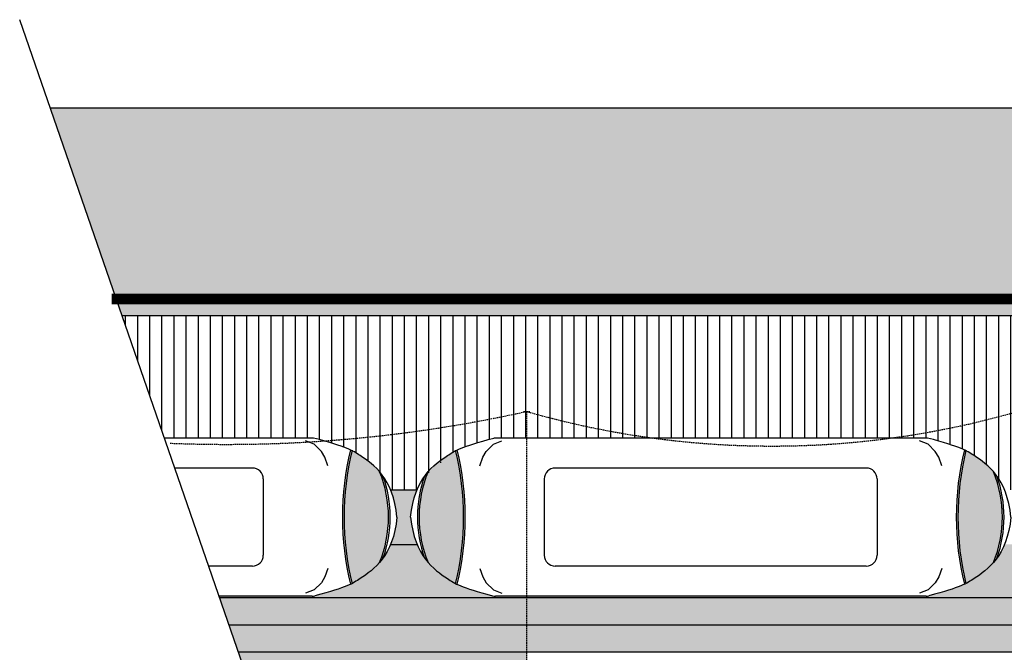
# Model space of a CAD drawing. Units: centimetres. Extents: x -44599 to 75143, y -246 to 117266.
# Drawn here: x 75 to 1879, y 7601 to 8762 of the extents above; entities that cross this region are included whole.
import ezdxf

# ---------------------------------------------------------------- set-up
doc = ezdxf.new("R2010")
doc.units = ezdxf.units.CM
doc.header["$LTSCALE"] = 0.2
doc.linetypes.add('DASHED', pattern=[19.049999999999997, 12.7, -6.35])
doc.linetypes.add('Vx2', pattern=[38.099999999999994, 25.4, -12.7])
for name, color, linetype in [('0.5', 6, 'Continuous'), ('01', 1, 'Continuous'), ('02', 1, 'Continuous'), ('03', 2, 'Continuous'), ('04', 2, 'Continuous'), ('cinza', 8, 'Continuous'), ('hatch', 251, 'Continuous'), ('projeção 01', 1, 'DASHED')]:
    doc.layers.add(name, color=color, linetype=linetype)
pattern_1 = [(90, (64365.68873070665, -37731.89612326926), (22.225, 3.552713678800502e-15), [])]

# ---------------------------------------------------------------- blocks, each defined once
blk = doc.blocks.new('cobertura')
blk.add_line((4900, 0), (4912, 0))
for centre, radius, start, end in [((4455.999999999884, 1560.819268560452), 1624.394283759179, 253.9171928491659, 286.0828071508341), ((5456.000000006752, 2470.00000000187), 2530.494022913516, 257.4466334495647, 272.3611932953289)]:
    blk.add_arc(centre, radius, start, end)

msp = doc.modelspace()

# ---------------------------------------------------------------- hatches: boundary and pattern name
at = {"layer": '0.5'}
h = msp.add_hatch(dxfattribs=at)
h.set_pattern_fill('ANSI31,_O', color=256, scale=7.000000000000001, angle=45)
h.set_pattern_definition(pattern_1)
edge = h.paths.add_edge_path()
edge.add_line((262.1748430193074, 8219.495501456218), (1003.669654216665, 8219.495501456226))
edge.add_line((1003.669654216665, 8219.495501456227), (1003.669654216672, 7994.488857201372))
edge.add_line((1003.669654216672, 7994.488857201372), (943.9325030690998, 7994.488857201379))
edge.add_spline(control_points=[(943.9325030691143, 7994.488857201372), (906.3762454591379, 7984.466114134708), (888.2008110958304, 7978.240593299763), (876.4200875641072, 7972.694097041405)], knot_values=[472.7695567065723, 472.7695567065723, 472.7695567065723, 472.7695567065723, 537.1300738621601, 537.1300738621601, 537.1300738621601, 537.1300738621601], degree=3, periodic=0)
edge.add_spline(control_points=[(876.4200875641072, 7972.694097041405), (875.4595947065973, 7972.24188627303), (874.5416093195345, 7971.794189175078), (873.6590934608939, 7971.349315811891)], knot_values=[467.5221865542239, 467.5221865542239, 467.5221865542239, 467.5221865542239, 472.7695567065722, 472.7695567065722, 472.7695567065722, 472.7695567065722], degree=3, periodic=0)
edge.add_spline(control_points=[(873.6590934608939, 7971.349315811891), (867.6854318280057, 7968.338012484975), (848.1152579865411, 7955.368128253027), (817.2518289505715, 7934.403365811882), (802.775146505508, 7899.495501456213)], knot_values=[307.6719944220861, 307.6719944220861, 307.6719944220861, 307.6719944220861, 343.1909184685667, 467.5221865542238, 467.5221865542238, 467.5221865542238, 467.5221865542238], degree=3, periodic=0)
edge.add_arc((1025.110566660154, 7849.495501514615), 218.4685286231006, 517.619852343466, 517.6220412774928)
edge.add_spline(control_points=[(873.6590934608939, 7971.349315811891), (867.6854318280057, 7968.338012484975), (848.1152579865411, 7955.368128253027), (817.2518289505715, 7934.403365811882), (802.775146505508, 7899.495501456213)], knot_values=[307.6719944220861, 307.6719944220861, 307.6719944220861, 307.6719944220861, 343.1909184685667, 467.5221865542238, 467.5221865542238, 467.5221865542238, 467.5221865542238], degree=3, periodic=0)
edge.add_line((816.818381306508, 7924.746246974761), (816.8184136117598, 7924.746336394854))
edge.add_line((816.8184136117598, 7924.746336394852), (816.818381306508, 7924.746246974766))
edge.add_spline(control_points=[(873.6590934608939, 7971.349315811891), (867.6854318280057, 7968.338012484975), (848.1152579865411, 7955.368128253027), (817.2518289505715, 7934.403365811882), (802.775146505508, 7899.495501456213)], knot_values=[307.6719944220861, 307.6719944220861, 307.6719944220861, 307.6719944220861, 343.1909184685667, 467.5221865542238, 467.5221865542238, 467.5221865542238, 467.5221865542238], degree=3, periodic=0)
edge.add_line((802.7751465055153, 7899.495501456213), (754.5641619279158, 7899.495501456206))
edge.add_spline(control_points=[(754.5641619279158, 7899.495501456213), (750.5104764480784, 7909.270220450529), (745.7096499541694, 7917.586427582439), (740.5208948214968, 7924.746336395312)], knot_values=[307.6719944220948, 307.6719944220948, 307.6719944220948, 307.6719944220948, 342.4865907938995, 342.4865907938995, 342.4865907938995, 342.4865907938995], degree=3, periodic=0)
edge.add_spline(control_points=[(740.5208948214968, 7924.746336395312), (738.4812510002921, 7927.560819522221), (736.3816647747699, 7930.19663241335), (734.2439546386267, 7932.672131463825)], knot_values=[342.4865907938995, 342.4865907938995, 342.4865907938995, 342.4865907938995, 356.1718340867327, 356.1718340867327, 356.1718340867327, 356.1718340867327], degree=3, periodic=0)
edge.add_spline(control_points=[(734.2439546386267, 7932.672131463825), (722.3986691946484, 7946.389142191065), (703.2863016030569, 7959.303295907968), (689.65387660544, 7968.338012484963), (683.6802149725445, 7971.349315811885)], knot_values=[356.1718340867327, 356.1718340867327, 356.1718340867327, 356.1718340867327, 432.0032625077433, 467.5221865542239, 467.5221865542239, 467.5221865542239, 467.5221865542239], degree=3, periodic=0)
edge.add_spline(control_points=[(683.6802149725445, 7971.349315811885), (682.7976991139112, 7971.794189175072), (681.8797137268521, 7972.24188627303), (680.9192208693457, 7972.694097041405)], knot_values=[467.5221865542239, 467.5221865542239, 467.5221865542239, 467.5221865542239, 472.7695567065722, 472.7695567065722, 472.7695567065722, 472.7695567065722], degree=3, periodic=0)
edge.add_spline(control_points=[(680.9192208693457, 7972.694097041405), (669.138497337608, 7978.240593299763), (650.9630629743006, 7984.466114134708), (613.4068053643095, 7994.488857201364)], knot_values=[472.7695567065722, 472.7695567065722, 472.7695567065722, 472.7695567065722, 537.1300738621601, 537.1300738621601, 537.1300738621601, 537.1300738621601], degree=3, periodic=0)
edge.add_line((613.4068053642732, 7994.488857201364), (339.945059832, 7994.488857201364))
edge.add_line((339.945059832, 7994.488857201364), (262.1748430193074, 8219.49550145622))
h = msp.add_hatch(dxfattribs=at)
h.set_pattern_fill('ANSI31,_O', color=256, scale=7.000000000000001, angle=45)
h.set_pattern_definition(pattern_1)
edge = h.paths.add_edge_path()
edge.add_line((1003.669654216657, 8219.495501456218), (1903.669654216701, 8219.495501456218))
edge.add_line((1903.669654216705, 8219.495501456218), (1903.669654216705, 7899.495501456218))
edge.add_line((1903.669654216705, 7899.49550145622), (1879.564161927876, 7899.495501456227))
edge.add_spline(control_points=[(1879.564161927865, 7899.49550145622), (1875.510476448031, 7909.270220450537), (1870.709649954122, 7917.586427582448), (1865.520894821453, 7924.746336395319)], knot_values=[307.6719944220948, 307.6719944220948, 307.6719944220948, 307.6719944220948, 342.4865907938995, 342.4865907938995, 342.4865907938995, 342.4865907938995], degree=3, periodic=0)
edge.add_spline(control_points=[(1865.520894821453, 7924.746336395319), (1863.481251000248, 7927.560819522227), (1861.381664774726, 7930.196632413359), (1859.243954638583, 7932.672131463833)], knot_values=[342.4865907938995, 342.4865907938995, 342.4865907938995, 342.4865907938995, 356.1718340867327, 356.1718340867327, 356.1718340867327, 356.1718340867327], degree=3, periodic=0)
edge.add_spline(control_points=[(1859.243954638583, 7932.672131463833), (1847.398669194597, 7946.389142191065), (1828.286301602999, 7959.303295907976), (1814.653876605367, 7968.338012484968), (1808.680214972483, 7971.349315811891)], knot_values=[356.1718340867327, 356.1718340867327, 356.1718340867327, 356.1718340867327, 432.0032625077433, 467.5221865542239, 467.5221865542239, 467.5221865542239, 467.5221865542239], degree=3, periodic=0)
edge.add_spline(control_points=[(1808.680214972483, 7971.349315811891), (1807.797699113842, 7971.794189175078), (1806.879713726783, 7972.24188627303), (1805.91922086928, 7972.694097041405)], knot_values=[467.5221865542239, 467.5221865542239, 467.5221865542239, 467.5221865542239, 472.7695567065722, 472.7695567065722, 472.7695567065722, 472.7695567065722], degree=3, periodic=0)
edge.add_spline(control_points=[(1805.91922086928, 7972.694097041405), (1794.13849733755, 7978.240593299763), (1775.963062974242, 7984.466114134708), (1738.406805364259, 7994.488857201372)], knot_values=[472.7695567065722, 472.7695567065722, 472.7695567065722, 472.7695567065722, 537.1300738621601, 537.1300738621601, 537.1300738621601, 537.1300738621601], degree=3, periodic=0)
edge.add_line((1738.406805364273, 7994.488857201379), (1003.669654216665, 7994.488857201372))
edge.add_line((1003.669654216665, 7994.488857201372), (1003.669654216657, 8219.49550145622))
at = {"layer": 'hatch'}
h = msp.add_hatch(color=253, dxfattribs=at)
h.dxf.hatch_style = 1
h.paths.add_polyline_path([(2803.669654216701, 8219.495501456218), (1903.669654216705, 8219.495501456218), (1903.669654216705, 8599.49550145622), (2803.669654216701, 8599.495501456226)])
h.paths.add_polyline_path([(1903.669654216705, 8219.495501456213), (1003.669654216665, 8219.495501456213), (1003.669654216665, 8599.49550145622), (1903.669654216705, 8599.49550145622)])
h.paths.add_polyline_path([(1003.669654216657, 8219.495501456213), (262.1748430193129, 8219.495501456213), (130.8334664715403, 8599.49550145622), (1003.669654216657, 8599.49550145622)])
h = msp.add_hatch(color=256, dxfattribs=at)
h.dxf.hatch_style = 1
h.set_gradient(color1=(91, 91, 91), color2=(173, 173, 173), tint=1, name='CYLINDER')
edge = h.paths.add_edge_path()
edge.add_arc((1188.064433677708, 7849.495501456155), 518.8947794609701, 526.418198762437, 539.9999999999992)
edge.add_arc((1188.064433677708, 7849.495501456167), 518.8947794609703, 180.0000000000008, 193.5818012375629)
edge.add_arc((593.0375928570174, 7898.531534379337), 193.4410112849567, 297.9421717608999, 316.8839773821649)
edge.add_arc((532.2287417971565, 7849.495501456191), 218.4685286232364, 337.6213453784661, 359.9999999999943)
edge.add_arc((532.2287417972511, 7849.495501456133), 218.4685286231397, 360.0000000000095, 382.3786546215483)
edge.add_arc((594.9746751501334, 7802.99186913124), 190.2968802896532, 402.9580645989219, 422.2157862580232)
h = msp.add_hatch(color=256, dxfattribs=at)
h.dxf.hatch_style = 1
h.set_gradient(color1=(91, 91, 91), color2=(173, 173, 173), tint=1, name='CYLINDER')
edge = h.paths.add_edge_path()
edge.add_arc((369.2748747557234, 7849.495501456146), 518.8947794609701, 5.5138116294983774e-12, 13.581801237567504, ccw=False)
edge.add_arc((369.2748747557234, 7849.49550145616), 518.8947794609703, 346.4181987624417, 360.0000000000038, ccw=False)
edge.add_arc((964.3017155764064, 7898.531534379383), 193.4410112849567, 223.1160226178398, 242.0578282391048, ccw=False)
edge.add_arc((1025.110566636271, 7849.495501456242), 218.4685286232364, 180.0000000000104, 202.3786546215385, ccw=False)
edge.add_arc((1025.110566636184, 7849.495501456182), 218.4685286231397, 157.6213453784563, 179.9999999999951, ccw=False)
edge.add_arc((962.3646332832941, 7802.991869131283), 190.2968802896532, 117.7842137419814, 137.0419354010827, ccw=False)
h = msp.add_hatch(color=256, dxfattribs=at)
h.dxf.hatch_style = 1
h.set_gradient(color1=(91, 91, 91), color2=(173, 173, 173), tint=1, name='CYLINDER')
edge = h.paths.add_edge_path()
edge.add_arc((2313.06443367766, 7849.495501456191), 518.8947794609701, 526.418198762437, 539.9999999999992)
edge.add_arc((2313.06443367766, 7849.495501456206), 518.8947794609703, 180.0000000000008, 193.5818012375629)
edge.add_arc((1718.037592856974, 7898.531534379374), 193.4410112849567, 297.9421717608999, 316.8839773821649)
edge.add_arc((1657.228741797113, 7849.495501456226), 218.4685286232364, 337.6213453784661, 359.9999999999943)
edge.add_arc((1657.228741797207, 7849.495501456167), 218.4685286231397, 360.0000000000095, 382.3786546215483)
edge.add_arc((1719.974675150086, 7802.991869131276), 190.2968802896532, 402.9580645989219, 422.2157862580232)
at = {"layer": 'hatch', "true_color": 0xedefea}
h = msp.add_hatch(color=7, dxfattribs=at)
h.dxf.hatch_style = 1
edge = h.paths.add_edge_path()
edge.add_spline(control_points=[(766.1703380126746, 7849.495501456264), (764.3862045985261, 7869.518084327521), (760.1963301187025, 7885.914560934903), (754.5641619279158, 7899.495501456206)], knot_values=[259.3007867306826, 259.3007867306826, 259.3007867306826, 259.3007867307259, 307.6719944220948, 307.6719944220948, 307.6719944220948, 307.6719944220948], degree=3, periodic=0)
edge.add_line((754.5641619279158, 7899.495501456213), (802.7751465055007, 7899.495501456206))
edge.add_spline(control_points=[(802.775146505508, 7899.495501456213), (797.1429783147323, 7885.914560934911), (792.953103834905, 7869.518084327528), (791.1689704207492, 7849.495501456271)], knot_values=[259.3007867306826, 259.3007867306826, 259.3007867306826, 259.3007867306826, 307.6719944220429, 307.6719944220862, 307.6719944220862, 307.6719944220862], degree=3, periodic=0)
edge.add_spline(control_points=[(791.1689704207492, 7849.495501456271), (792.953103834905, 7829.472918584961), (797.1429783147505, 7813.076441977542), (802.7751465055662, 7799.495501456206)], knot_values=[259.3007867306826, 259.3007867306826, 259.3007867306826, 259.3007867307259, 307.6719944222245, 307.6719944222245, 307.6719944222245, 307.6719944222245], degree=3, periodic=0)
edge.add_line((802.7751465055735, 7799.495501456206), (754.5641619278722, 7799.49550145622))
edge.add_spline(control_points=[(754.5641619278722, 7799.495501456206), (760.1963301186734, 7813.076441977533), (764.3862045985188, 7829.472918584954), (766.1703380126746, 7849.495501456264)], knot_values=[259.3007867306826, 259.3007867306826, 259.3007867306826, 259.3007867306826, 307.6719944221726, 307.6719944222159, 307.6719944222159, 307.6719944222159], degree=3, periodic=0)
at = {"layer": 'hatch'}
h = msp.add_hatch(color=253, dxfattribs=at)
h.dxf.hatch_style = 1
edge = h.paths.add_edge_path()
edge.add_spline(control_points=[(683.6802149725299, 7727.641687100633), (689.6538766054255, 7730.652990427556), (703.2863016030351, 7739.687707004534), (722.3986691946302, 7752.601860721432), (734.243954638594, 7766.318871448651)], knot_values=[356.1718340867824, 356.1718340867824, 356.1718340867824, 356.1718340867824, 391.6907581332642, 467.522186554225, 467.522186554225, 467.522186554225, 467.522186554225], degree=3, periodic=0)
edge.add_spline(control_points=[(734.243954638594, 7766.318871448651), (736.3816647747408, 7768.79437049913), (738.481251000263, 7771.43018339027), (740.5208948214677, 7774.244666517185)], knot_values=[342.4865907939456, 342.4865907939456, 342.4865907939456, 342.4865907939456, 356.1718340867824, 356.1718340867824, 356.1718340867824, 356.1718340867824], degree=3, periodic=0)
edge.add_spline(control_points=[(740.5208948214677, 7774.244666517185), (745.709649954133, 7781.404575330042), (750.5104764480384, 7789.720782461924), (754.5641619278722, 7799.495501456206)], knot_values=[307.671994422216, 307.671994422216, 307.671994422216, 307.671994422216, 342.4865907939457, 342.4865907939457, 342.4865907939457, 342.4865907939457], degree=3, periodic=0)
edge.add_line((754.5641619278722, 7799.495501456213), (802.775146505559, 7799.495501456213))
edge.add_spline(control_points=[(802.7751465055662, 7799.495501456206), (817.2518289506334, 7764.587637100629), (848.1152579865629, 7743.622874659512), (867.6854318280057, 7730.652990427563), (873.6590934608939, 7727.641687100642)], knot_values=[307.6719944222245, 307.6719944222245, 307.6719944222245, 307.6719944222245, 432.0032625077433, 467.5221865542115, 467.5221865542115, 467.5221865542115, 467.5221865542115], degree=3, periodic=0)
edge.add_arc((1025.110566752479, 7849.495501134294), 221.4685286231171, 199.8628928345954, 199.8635420109417)
edge.add_arc((1025.110566843814, 7849.49550088149), 221.4685286231171, 199.8628927650477, 199.8635419414018, ccw=False)
edge.add_spline(control_points=[(873.6590934608939, 7727.641687100642), (867.6854318280057, 7730.652990427563), (848.1152579865629, 7743.622874659512), (817.2518289506334, 7764.587637100629), (802.7751465055662, 7799.495501456206)], knot_values=[307.6719944222245, 307.6719944222245, 307.6719944222245, 307.6719944222245, 343.1909184686927, 467.5221865542115, 467.5221865542115, 467.5221865542115, 467.5221865542115], degree=3, periodic=0)
edge.add_arc((1025.110566587591, 7849.495501574185), 218.4685286231006, 202.3778068146711, 202.3786546547068)
edge.add_arc((1025.110566770974, 7849.495501128788), 218.4685286231006, 202.3778066883726, 202.3786545283828, ccw=False)
edge.add_spline(control_points=[(802.7751465055662, 7799.495501456206), (817.2518289506334, 7764.587637100629), (848.1152579865629, 7743.622874659512), (867.6854318280057, 7730.652990427563), (873.6590934608939, 7727.641687100642)], knot_values=[307.6719944222245, 307.6719944222245, 307.6719944222245, 307.6719944222245, 432.0032625077433, 467.5221865542115, 467.5221865542115, 467.5221865542115, 467.5221865542115], degree=3, periodic=0)
edge.add_spline(control_points=[(873.6590934608939, 7727.641687100642), (874.5416093195272, 7727.196813737453), (875.4595947065864, 7726.749116639494), (876.4200875640963, 7726.296905871122)], knot_values=[467.5221865542115, 467.5221865542115, 467.5221865542115, 467.5221865542115, 472.7695567065604, 472.7695567065604, 472.7695567065604, 472.7695567065604], degree=3, periodic=0)
edge.add_spline(control_points=[(941.4255479404492, 7705.173270129146), (905.5611968955018, 7714.804828240578), (887.9356169773237, 7720.875265966633), (876.4200875640963, 7726.296905871122)], knot_values=[472.7695567065604, 472.7695567065604, 472.7695567065604, 472.7695567065604, 535.6812638151553, 535.6812638151553, 535.6812638151553, 535.6812638151553], degree=3, periodic=0)
edge.add_arc((946.6128493641554, 7724.48885720135), 19.99999999999201, 254.9141891161775, 270.0000000017926)
edge.add_line((946.6128493647811, 7704.488857201357), (1003.669654216672, 7704.488857201364))
edge.add_line((1003.669654216672, 7704.488857201362), (1003.669654216679, 7701.488857201282))
edge.add_line((1003.669654216679, 7701.488857201284), (441.2161738543837, 7701.488857201284))
edge.add_line((441.2161738543837, 7701.488857201284), (440.1792682500418, 7704.48885720135))
edge.add_line((440.1792682500418, 7704.48885720135), (610.7264590693267, 7704.48885720135))
edge.add_arc((610.7264590665181, 7724.488857201342), 19.99999999998756, 270.0000000080458, 285.085806481799)
edge.add_spline(control_points=[(615.9137604953539, 7705.173270129779), (651.7781115387079, 7714.80482824084), (669.4036914563585, 7720.875265966741), (680.9192208693239, 7726.296905871106)], knot_values=[472.7695567065732, 472.7695567065732, 472.7695567065732, 472.7695567065732, 535.6812638137596, 535.6812638137596, 535.6812638137596, 535.6812638137596], degree=3, periodic=0)
edge.add_spline(control_points=[(680.9192208693239, 7726.296905871106), (681.8797137268302, 7726.749116639487), (682.797699113893, 7727.196813737448), (683.6802149725299, 7727.641687100633)], knot_values=[467.522186554225, 467.522186554225, 467.522186554225, 467.522186554225, 472.7695567065732, 472.7695567065732, 472.7695567065732, 472.7695567065732], degree=3, periodic=0)
h = msp.add_hatch(color=253, dxfattribs=at)
h.dxf.hatch_style = 1
edge = h.paths.add_edge_path()
edge.add_spline(control_points=[(1740.913760495299, 7705.173270129784), (1776.778111538661, 7714.804828240845), (1794.403691456315, 7720.875265966748), (1805.91922086928, 7726.296905871106)], knot_values=[472.7695567065732, 472.7695567065732, 472.7695567065732, 472.7695567065732, 535.6812638137596, 535.6812638137596, 535.6812638137596, 535.6812638137596], degree=3, periodic=0)
edge.add_spline(control_points=[(1805.91922086928, 7726.296905871106), (1806.879713726783, 7726.749116639487), (1807.797699113842, 7727.196813737453), (1808.680214972483, 7727.641687100642)], knot_values=[467.522186554225, 467.522186554225, 467.522186554225, 467.522186554225, 472.7695567065732, 472.7695567065732, 472.7695567065732, 472.7695567065732], degree=3, periodic=0)
edge.add_spline(control_points=[(1808.680214972483, 7727.641687100642), (1814.653876605367, 7730.652990427563), (1828.286301602977, 7739.687707004541), (1847.398669194565, 7752.601860721454), (1859.243954638558, 7766.318871448664)], knot_values=[356.1718340867824, 356.1718340867824, 356.1718340867824, 356.1718340867824, 391.6907581332642, 467.522186554225, 467.522186554225, 467.522186554225, 467.522186554225], degree=3, periodic=0)
edge.add_spline(control_points=[(1859.243954638558, 7766.318871448664), (1861.381664774693, 7768.794370499147), (1863.481251000219, 7771.430183390283), (1865.520894821424, 7774.244666517199)], knot_values=[342.4865907939457, 342.4865907939457, 342.4865907939457, 342.4865907939457, 356.1718340867825, 356.1718340867825, 356.1718340867825, 356.1718340867825], degree=3, periodic=0)
edge.add_spline(control_points=[(1865.520894821424, 7774.244666517199), (1870.709649954089, 7781.404575330049), (1875.510476447987, 7789.720782461929), (1879.564161927814, 7799.495501456213)], knot_values=[307.6719944222159, 307.6719944222159, 307.6719944222159, 307.6719944222159, 342.4865907939457, 342.4865907939457, 342.4865907939457, 342.4865907939457], degree=3, periodic=0)
edge.add_line((1879.564161927807, 7799.49550145622), (1903.669654216694, 7799.49550145622))
edge.add_line((1903.66965421669, 7799.49550145622), (1903.669654216697, 7701.488857201284))
edge.add_line((1903.669654216705, 7701.488857201284), (1003.669654216676, 7701.488857201291))
edge.add_line((1003.669654216672, 7701.488857201291), (1003.669654216679, 7704.488857201342))
edge.add_line((1003.669654216679, 7704.488857201342), (1735.726459069283, 7704.488857201357))
edge.add_arc((1735.726459066464, 7724.48885720135), 19.99999999998811, 270.0000000080875, 285.0858064851664)
at = {"layer": 'hatch', "true_color": 0xedefea}
h = msp.add_hatch(color=7, dxfattribs=at)
h.paths.add_polyline_path([(441.2161738543691, 7701.488857201277), (1003.669654216654, 7701.488857201268), (1003.669654216643, 7651.488857201284), (458.4979339264573, 7651.488857201284)])
h.paths.add_polyline_path([(458.4979339264282, 7651.488857201291), (1003.669654216657, 7651.488857201284), (1003.669654216657, 7601.488857201284), (475.7796939985237, 7601.488857201284)])
h = msp.add_hatch(color=7, dxfattribs=at)
h.dxf.hatch_style = 1
h.paths.add_polyline_path([(1003.669654216665, 7701.488857201284), (1903.66965421669, 7701.488857201277), (1903.66965421669, 7651.488857201291), (1003.669654216654, 7651.488857201284)])
h.paths.add_polyline_path([(1003.669654216665, 7651.488857201291), (1903.66965421669, 7651.488857201291), (1903.669654216705, 7601.488857201277), (1003.669654216657, 7601.488857201284)])
at = {"layer": 'hatch'}
h = msp.add_hatch(color=15, dxfattribs=at)
h.paths.add_polyline_path([(1458.614198516083, 7651.488857201284), (2224.092617628954, 7651.488857201284), (2224.092617628943, 7601.488857201284), (1458.614198516083, 7601.488857201284)])
h.paths.add_polyline_path([(570.7833321188627, 7651.488857201284), (1458.614198516098, 7651.488857201277), (1458.614198516098, 7601.488857201284), (570.7833321188664, 7601.488857201284)])
h.paths.add_polyline_path([(475.779693998531, 7601.488857201277), (458.4979339264501, 7651.488857201291), (570.7833321188664, 7651.488857201291), (570.7833321188627, 7601.488857201284)])
msp.add_hatch(color=15, dxfattribs=at).paths.add_polyline_path([(1458.614198516083, 7651.488857201284), (2224.092617628954, 7651.488857201284), (2224.092617628943, 7601.488857201284), (1458.614198516083, 7601.488857201284)])
at = {"layer": 'hatch', "true_color": 0xedefea}
h = msp.add_hatch(color=7, dxfattribs=at)
h.dxf.hatch_style = 1
h.paths.add_polyline_path([(674.2804734287056, 7036.831833592452), (791.2628160349086, 7086.140555284805), (1001.169654216759, 7086.140555284805), (1001.169654216759, 6996.488857201233), (988.6696542166501, 6996.488857201233), (988.6696542166501, 6966.488857201241), (1003.669654216657, 6966.488857201231), (1003.669654216665, 6801.488857201298), (756.1262714022268, 6801.488857201298)])
h.paths.add_polyline_path([(475.7796939985237, 7601.488857201284), (1003.669654216657, 7601.488857201284), (1003.669654216657, 7436.48885720129), (988.6696542166501, 7436.48885720129), (988.6696542166501, 7421.488857201312), (961.1696542167629, 7421.488857201299), (961.1696542167629, 7406.488857201262), (961.1696542167447, 7208.988857201217), (961.1696542167592, 7193.988857201218), (1001.169654216745, 7193.988857201225), (1001.169654216752, 7086.140555284805), (791.262816034945, 7086.140555284805), (976.9673550407788, 7164.416072998345), (276.4101063725138, 7086.365480722988), (609.6125908129288, 7214.280331402243)])

# ---------------------------------------------------------------- linework, layer by layer
at = {"layer": '01'}
for p, q in [((6893.669654216705, 7651.488857201284), (458.4979339264501, 7651.488857201284)), ((6893.669654216694, 7601.48885720129), (475.7796939985237, 7601.488857201284))]:
    msp.add_line(p, q, dxfattribs=at)
for points in [[(1159.64551116763, 5641.192039663812), (674.2804734287165, 7036.831833592461), (976.9673550408152, 7164.416072998345), (276.4101063724611, 7086.36548072298), (609.6125908129288, 7214.280331402249), (74.7402697370544, 8761.78567473877)], [(639.5372176031779, 7943.816969014761), (634.0426941145379, 7959.287724952479), (627.5491441501908, 7969.934276603406), (614.5620442215186, 7983.076105139507), (598.7444469959846, 7989.06479044315)], [(917.8020908302497, 7943.816969014766), (923.2966143188823, 7959.287724952488), (929.7901642832294, 7969.934276603413), (942.7772642119089, 7983.076105139513), (958.5948614374392, 7989.064790443159)], [(1764.537217603127, 7943.816969014766), (1759.042694114487, 7959.287724952488), (1752.54914415014, 7969.934276603413), (1739.562044221468, 7983.076105139513), (1723.744446995934, 7989.064790443159)], [(639.5372176031779, 7755.174033897707), (634.0426941145379, 7739.703277959989), (627.5491441501908, 7729.056726309062), (614.5620442215186, 7715.91489777296), (598.7444469959846, 7709.926212469316)], [(917.8020908302497, 7755.174033897716), (923.2966143188823, 7739.703277959994), (929.7901642832294, 7729.056726309067), (942.7772642119089, 7715.914897772969), (958.5948614374392, 7709.926212469323)], [(1764.537217603127, 7755.174033897716), (1759.042694114487, 7739.703277959994), (1752.54914415014, 7729.056726309067), (1739.562044221468, 7715.914897772969), (1723.744446995934, 7709.926212469323)]]:
    msp.add_lwpolyline(points, dxfattribs=at)
for centre, radius, start, end in [((1188.064433677715, 7849.495501456264), 518.8947794609766, 166.3458727515613, 193.6541272484387), ((369.2748747557071, 7849.495501456271), 518.8947794609766, 346.3458727515613, 13.6541272484387), ((2313.06443367766, 7849.495501456271), 518.8947794609766, 166.3458727515613, 193.6541272484387), ((532.2287417972802, 7849.495501456278), 218.4685286231076, 337.6213453789107, 22.37865462108919), ((1025.110566636144, 7849.495501456284), 218.4685286231076, 157.6213453789108, 202.3786546210892), ((1657.228741797229, 7849.495501456284), 218.4685286231076, 337.6213453789107, 22.37865462108919)]:
    msp.add_arc(centre, radius, start, end, dxfattribs=at)
at = {"layer": '02'}
msp.add_line((262.1748430192984, 8219.495501456218), (6903.669654216701, 8219.495501456218), dxfattribs=at)
for centre, radius, start, end in [((1188.064433677715, 7849.495501456264), 521.8947794609765, 166.3458727515613, 193.6541272484387), ((369.2748747557071, 7849.495501456271), 521.8947794609765, 346.3458727515613, 13.6541272484387), ((2313.06443367766, 7849.495501456271), 521.8947794609765, 166.3458727515613, 193.6541272484387), ((532.2287417972802, 7849.495501456278), 221.4685286231076, 340.1364579004644, 19.86354209953562), ((1025.110566636144, 7849.495501456284), 221.4685286231076, 160.1364579004644, 199.8635420995356), ((1657.228741797229, 7849.495501456284), 221.4685286231076, 340.1364579004644, 19.86354209953562)]:
    msp.add_arc(centre, radius, start, end, dxfattribs=at)
at = {"layer": '03'}
for p, q in [((613.4068053643095, 7994.488857201364), (339.945059832, 7994.488857201364)), ((1738.406805364259, 7994.488857201372), (943.932503069107, 7994.488857201372)), ((501.1696542167447, 7939.4955014563), (358.9526994228836, 7939.4955014563)), ((1626.169654216694, 7939.495501456306), (1056.169654216668, 7939.495501456306)), ((521.1696542167447, 7919.495501456298), (521.1696542167374, 7779.4955014563)), ((1036.169654216665, 7919.495501456306), (1036.169654216657, 7779.495501456315)), ((1646.169654216694, 7919.495501456306), (1646.169654216686, 7779.495501456306)), ((754.5641619279086, 7899.495501456213), (802.775146505588, 7899.495501456213)), ((754.5641619278649, 7799.495501456213), (802.775146505559, 7799.495501456213)), ((501.1696542167374, 7759.4955014563), (421.1670356823488, 7759.4955014563)), ((1626.16965421669, 7759.495501456307), (1056.169654216654, 7759.495501456315)), ((610.7264590699888, 7704.48885720135), (440.1792682500272, 7704.48885720135)), ((1735.726459069938, 7704.488857201357), (946.6128493625984, 7704.488857201357))]:
    msp.add_line(p, q, dxfattribs=at)
for centre, start, end in [((501.1696542167447, 7919.495501456298), 7.016709298534877e-15, 90), ((1056.169654216668, 7919.495501456306), 90, 180), ((1626.169654216694, 7919.495501456306), 7.016709298534877e-15, 90), ((501.1696542167374, 7779.4955014563), 270, 7.016709298534877e-15), ((1056.169654216654, 7779.495501456315), 180, 270), ((1626.16965421669, 7779.495501456306), 270, 7.016709298534877e-15), ((610.7264590693339, 7724.488857202105), 270.0000000020844, 285.032391066214), ((946.6128493647739, 7724.488857201188), 254.9676089382058, 269.9999999937468), ((1735.726459069283, 7724.488857202112), 270.0000000020844, 285.032391066214)]:
    msp.add_arc(centre, 20, start, end, dxfattribs=at)
for points, knots in [([(766.1703380126746, 7849.495501456264), (759.8003449435273, 7920.983268629196), (700.2182336222213, 7961.626141547405), (674.7513964805948, 7978.117655318772), (613.4068053643095, 7994.488857201364)], [259.3007867306826, 259.3007867306826, 259.3007867306826, 259.3007867307259, 432.0032625077433, 537.1300738621601, 537.1300738621601, 537.1300738621601, 537.1300738621601]), ([(791.1689704207492, 7849.495501456271), (797.5389634898929, 7920.983268629203), (857.1210748112062, 7961.626141547411), (882.587911952829, 7978.11765531878), (943.9325030691143, 7994.488857201372)], [259.3007867306826, 259.3007867306826, 259.3007867306826, 259.3007867307259, 432.0032625077433, 537.1300738621601, 537.1300738621601, 537.1300738621601, 537.1300738621601]), ([(1891.170338012624, 7849.495501456271), (1884.800344943476, 7920.983268629203), (1825.21823362217, 7961.626141547411), (1799.751396480544, 7978.11765531878), (1738.406805364259, 7994.488857201372)], [259.3007867306826, 259.3007867306826, 259.3007867306826, 259.3007867307259, 432.0032625077433, 537.1300738621601, 537.1300738621601, 537.1300738621601, 537.1300738621601]), ([(766.1703380126746, 7849.495501456264), (759.8003449435273, 7778.00773428333), (700.5289393886233, 7737.576803753514), (675.0179305344391, 7721.046002572341), (615.9137604953539, 7705.173270129779)], [259.3007867306826, 259.3007867306826, 259.3007867306826, 259.3007867307259, 432.0032625077433, 535.6812638137596, 535.6812638137596, 535.6812638137596, 535.6812638137596]), ([(791.1689704207492, 7849.495501456271), (797.5389634898929, 7778.007734283336), (856.8103690450989, 7737.576803753318), (882.3213778992504, 7721.046002572175), (941.4255479404492, 7705.173270129146)], [259.3007867306826, 259.3007867306826, 259.3007867306826, 259.3007867307259, 432.0032625077433, 535.6812638151553, 535.6812638151553, 535.6812638151553, 535.6812638151553]), ([(1891.170338012624, 7849.495501456271), (1884.800344943476, 7778.007734283336), (1825.528939388576, 7737.57680375352), (1800.017930534388, 7721.04600257235), (1740.913760495299, 7705.173270129784)], [259.3007867306826, 259.3007867306826, 259.3007867306826, 259.3007867307259, 432.0032625077433, 535.6812638137596, 535.6812638137596, 535.6812638137596, 535.6812638137596])]:
    msp.add_open_spline(points, degree=3, knots=knots, dxfattribs=at)
at = {"layer": '04'}
msp.add_line((6913.669654216701, 7701.488857201277), (441.2161738543764, 7701.488857201284), dxfattribs=at)
at = {"layer": 'cinza', "color": 251}
msp.add_line((6977.087540348712, 8599.495501456213), (130.8334664715403, 8599.49550145622), dxfattribs=at)
at = {"layer": 'hatch', "color": 255, "linetype": 'Vx2', "const_width": 20}
msp.add_lwpolyline([(6903.669654216701, 8249.495501456213), (243.1114763120531, 8249.495501456213)], dxfattribs=at)
at = {"layer": 'projeção 01'}
msp.add_lwpolyline([(1003.669654216672, 8042.792193902878), (1003.669654216672, 6360.185520497774)], dxfattribs=at)

# ---------------------------------------------------------------- block references
at = {"layer": 'projeção 01', "xscale": -1}
msp.add_blockref('cobertura', (5909.669654222693, 8042.792193904363), dxfattribs=at)

doc.saveas('drawing.dxf')
